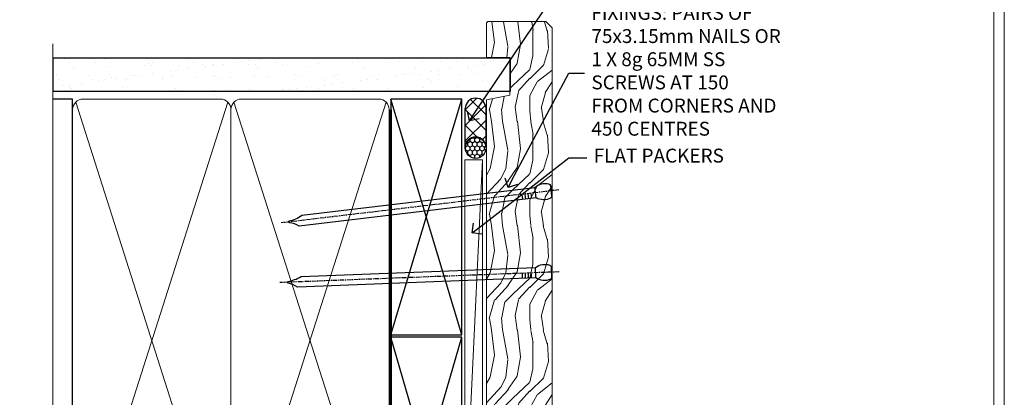
# Model space of a CAD drawing. Extents: x 2886 to 19047, y 28427 to 29829.
# Drawn here: x 13963 to 14247, y 29112 to 29220 of the extents above; entities that cross this region are included whole.
import ezdxf
from ezdxf import colors
from ezdxf.entities.mleader import LeaderData, LeaderLine
from ezdxf.math import Vec2, Vec3

# ---------------------------------------------------------------- set-up
doc = ezdxf.new("R2010")
doc.units = 0
doc.linetypes.add('CENTER', pattern=[2, 1.25, -0.25, 0.25, -0.25])
doc.linetypes.add('Dashed', pattern=[564.4444465637206, 282.2222232818604, -282.2222232818602])
doc.layers.get('Defpoints').update_dxf_attribs({"color": 8})
doc.layers.add('Aluminium Systems Ltd Joinery Detail', color=7, linetype='Continuous')
doc.layers.add('Aluminium Systems Ltd Notes', color=7, linetype='Continuous')
doc.layers.add('Viewport', color=7, linetype='Continuous', plot=False)
doc.styles.get("Standard").update_dxf_attribs({"font": 'arial.ttf'})

# ---------------------------------------------------------------- blocks, each defined once
blk = doc.blocks.new('Page Layout')
at = {"layer": 'Aluminium Systems Ltd Joinery Detail', "color": 8, "lineweight": 5}
blk.add_lwpolyline([(0, 730.131892914731), (0, 0), (553.0825377109722, 0), (553.0825377109722, 730.131892914731)], close=True, dxfattribs=at)
blk = doc.blocks.new('Nail 75 JH')
at = {"linetype": 'CENTER'}
blk.add_line((0, 2.300118051928621), (0, -78.25849807356508), dxfattribs=at)
for p, q in [((1.5, -4.488319011024487), (-1.5, -4.488319011024458)), ((1.499999999999886, -5.730112436134704), (0.1255879953777708, -5.730112436134732)), ((1.499999999999886, -6.600592455787137), (0.1255879953777708, -6.600592455787137)), ((1.499999999999886, -7.471072475439541), (0.1255879953777708, -7.471072475439541)), ((1.499999999999886, -8.341552495091946), (0.1255879953778276, -8.341552495091946))]:
    blk.add_line(p, q)
blk.add_lwpolyline([(-1.5, -4.488319011024458, -0.2475267649991796), (-2.057234792368547, -0.3562033463117587, -0.331135080274166), (-1.578358480166685, 0), (1.578358480166685, 0, -0.331135080274166), (2.057234792368547, -0.3562033463117587, -0.2475267649991796), (1.499999999999886, -4.488319011024487), (1.5, -73.20877276569331, 0.1245641564323093), (0.2845258915276077, -75.96790802185205), (-0.2515467734666004, -75.96790802185205, 0.1012549879648114), (-1.5, -72.05351818931658)], format="xyb", close=True)
blk = doc.blocks.new('Fibre Cement Weatherboard DF F1B Liner Slider')
at = {"layer": 'Aluminium Systems Ltd Joinery Detail'}
h = blk.add_hatch(dxfattribs=at)
h.set_pattern_fill('HONEY', color=256, scale=0.25)
h.set_pattern_definition([(0, (-1351.892645494777, -6579.369404344779), (1.190625, 0.68740766125), [0.79375, -1.5875]), (120, (-1351.892645494777, -6579.369404344779), (-1.190624997398548, 0.6874076657558477), [0.7937499999999992, -1.587499999999998]), (59.99999999999999, (-1351.892645494777, -6579.369404344779), (2.601452275818872e-09, 1.374815327005847), [-1.5875, 0.79375])])
h.paths.add_polyline_path([(105.4995012203171, 2.091296575723391, 1), (99.49950122031714, 2.091296575723391, 1)])
h = blk.add_hatch(dxfattribs=at)
h.set_pattern_fill('ANSI37', color=256)
h.set_pattern_definition([(45, (-1351.892645494777, -6579.369404344779), (-2.245064030267288, 2.245064030267288), []), (135, (-1351.892645494777, -6579.369404344779), (-2.245064030267288, -2.245064030267288), [])])
h.paths.add_polyline_path([(113.8297538844008, -0.9087034242766094, 1), (113.8297538844008, 5.091296575723391), (102.6265115847955, 5.091296575723391, -1), (102.6265115847955, -0.9087034242766094)])
at = {"layer": 'Aluminium Systems Ltd Joinery Detail', "lineweight": 5}
h = blk.add_hatch(dxfattribs=at)
h.set_pattern_fill('WOOD-3', color=256, scale=97.5, angle=30, style=0, pattern_type=2)
h.set_pattern_definition([(4.763599999999834, (540.8365097885389, -7171.962080684061), (-330.0000283895876, -29.9997459798375), [3.612479999999951, -357.6353699999959]), (348.6901, (544.4365097885384, -7171.66208068406), (120.0000225669286, -29.9999289648483), [4.58912999999999, -148.3814699999997]), (314.9999999999999, (548.9365097885384, -7172.562080684058), (-3.306523113702664e-14, -30.00000928346856), [3.39411, -39.03228]), (313.1523999999999, (551.3365097885389, -7174.962080684061), (420.0000850164654, -449.9999261252569), [6.579509999999999, -651.37185]), (347.0054000000001, (555.8365097885389, -7179.762080684062), (-270.0000230324819, 59.99992732735074), [4.002509999999999, -396.2474099999998]), (360, (559.7365097885395, -7180.66208068406), (29.99999999999997, -30.00000000000003), [7.5, -22.5]), (9.462299999999765, (567.2365097885395, -7180.66208068406), (-150.0000232108592, -29.99994417607295), [3.649649999999993, -178.8332099999998]), (5.710599999999713, (540.8365097885389, -7180.062080684058), (-269.9999827048756, -30.00003943998845), [3.014969999999958, -298.4813099999965]), (360, (543.8365097885389, -7179.762080684062), (29.99999999999997, -30.00000000000003), [4.5, -25.5]), (331.6992, (548.3365097885389, -7179.762080684062), (329.9998535928922, -180.0002662262795), [4.429439999999992, -438.5152499999991]), (307.8749999999999, (552.2365097885395, -7181.862080684059), (-120.0000559467582, 149.9999729816166), [6.841049999999986, -335.2115699999996]), (320.7106, (556.4365097885384, -7187.262080684062), (180.0000191874755, -149.9999889572949), [4.263809999999983, -422.1163199999984]), (353.6597999999999, (559.7365097885395, -7189.962080684061), (239.9999820781927, -30.00004736879107), [5.43324, -266.22831]), (11.88869999999988, (565.1365097885373, -7190.562080684058), (-419.9999190314803, -90.00031605746501), [5.82494999999993, -576.669689999991]), (6.709799999999706, (540.8365097885389, -7189.362080684059), (270.0000299325391, 29.99981643732056), [5.135159999999986, -508.3820999999991]), (356.6335, (545.9365097885384, -7188.762080684062), (479.999979659061, -30.00032890063538), [5.10881999999993, -505.7727899999929]), (326.3098999999999, (551.0365097885378, -7189.062080684058), (-59.99998673313475, 30.00004003521583), [5.408339999999997, -102.75822]), (312.5103999999999, (555.5365097885378, -7192.062080684058), (299.9997215504041, -330.0002602161362), [4.883640000000001, -483.48096]), (345.0686, (558.8365097885389, -7195.66208068406), (330.0000160477658, -89.99990861934462), [4.657259999999932, -461.0679899999934]), (360, (563.3365097885389, -7196.862080684059), (29.99999999999997, -30.00000000000003), [3.6, -26.4]), (12.99459999999981, (566.9365097885384, -7196.862080684059), (270.0000230324819, 59.99992732735004), [4.002509999999988, -396.2474099999986]), (360, (550.1365097885373, -7166.862080684059), (29.99999999999997, -30.00000000000003), [0, -30]), (136.8475999999999, (554.3365097885389, -7171.362080684059), (449.9999261252561, -420.0000850164664), [6.579509999999987, -651.3718499999991]), (153.4348999999999, (549.5365097885378, -7196.862080684059), (-29.99997473822719, 30.00003928189145), [2.683289999999969, -64.39874999999901]), (171.8698999999998, (547.1365097885373, -7195.66208068406), (-179.9999932938336, 29.99998067446644), [4.242629999999988, -207.8893799999995]), (203.1985999999998, (542.9365097885384, -7195.062080684058), (-149.9999919200123, -60.00003975794547), [2.284739999999973, -226.1884499999973]), (333.4349, (554.3365097885389, -7171.362080684059), (29.9999747382272, -30.00003928189145), [3.354089999999999, -63.72794999999999]), (353.2901999999999, (557.3365097885389, -7172.862080684059), (-270.0000299325392, 29.99981643732125), [5.135160000000001, -508.3821000000002]), (10.12469999999981, (562.4365097885384, -7173.462080684061), (509.9999636894718, 90.00025765850859), [8.532869999999988, -844.7548799999987]), (10.30479999999971, (540.8365097885389, -7168.66208068406), (180.0000288254371, 29.99984626607953), [3.354089999999962, -332.0560799999968]), (344.4759, (544.1365097885373, -7168.062080684058), (-330.0000307388759, 89.99993332816857), [5.604449999999995, -554.8417799999994]), (317.1211, (549.5365097885378, -7169.562080684058), (-390.0000237882238, 359.9999925974296), [5.731499999999942, -567.4176899999926]), (325.3047999999999, (553.7365097885395, -7173.462080684061), (299.9998277696255, -210.000258287834), [4.743419999999994, -469.5982199999992]), (350.5377, (557.6365097885373, -7176.16208068406), (150.0000232108592, -29.99994417607323), [5.474489999999991, -177.0083999999997]), (6.581899999999838, (563.0365097885378, -7177.062080684058), (-510.0000431378999, -59.99960101098861), [7.851749999999983, -777.3233999999978]), (8.130099999999889, (540.8365097885389, -7176.16208068406), (-179.9999932938336, -29.99998067446629), [4.242629999999986, -207.8893799999994]), (348.6901, (545.0365097885378, -7175.562080684058), (120.0000225669286, -29.9999289648483), [4.58912999999999, -148.3814699999997]), (317.4895999999999, (549.5365097885378, -7176.462080684061), (-330.0002602161357, 299.9997215504046), [4.88364, -483.4809599999999]), (314.9999999999999, (553.1365097885373, -7179.762080684062), (-3.306523113702664e-14, -30.00000928346856), [5.51544, -36.91098]), (342.646, (557.0365097885378, -7183.66208068406), (-390.0000605729049, 119.999835067774), [5.028929999999927, -497.8627199999929]), (3.366499999999665, (561.8365097885389, -7185.16208068406), (-479.999979659061, -30.00032890063396), [5.10881999999998, -505.7727899999982]), (17.10269999999988, (566.9365097885384, -7184.862080684059), (300.0000519287099, 89.99986480290859), [4.080449999999997, -403.9636799999997]), (8.746199999999785, (540.8365097885389, -7183.66208068406), (209.9999800906905, 30.00012591172568), [3.945869999999955, -390.6425099999942]), (345.0686, (544.7365097885395, -7183.062080684058), (330.0000160477658, -89.99990861934462), [4.657259999999932, -461.0679899999934]), (327.9946, (549.2365097885395, -7184.262080684062), (-149.9999683436264, 90.000033161331), [5.66039999999999, -277.3590599999995]), (310.1009, (554.0365097885378, -7187.262080684062), (-329.9999417935546, 390.0000578863894), [7.451849999999999, -737.7326999999999]), (344.0546, (558.8365097885389, -7192.962080684061), (-120.0000037995646, 29.99999667889151), [4.368060000000001, -214.03524]), (6.008999999999799, (563.0365097885378, -7194.16208068406), (299.9999925271812, 29.99997952445504), [5.731499999999953, -567.4176899999941]), (23.19859999999977, (568.7365097885395, -7193.562080684058), (149.9999919200123, 60.00003975794549), [2.284739999999997, -226.1884499999996]), (9.462299999999765, (540.8365097885389, -7192.66208068406), (-150.0000232108592, -29.99994417607295), [3.649649999999993, -178.8332099999998]), (349.9919999999998, (544.4365097885384, -7192.062080684058), (329.9999866372434, -60.00010416469986), [5.178809999999971, -512.7014999999964]), (322.5946, (549.5365097885378, -7192.962080684061), (389.9997739494009, -300.000298578452), [6.42026999999999, -635.6077499999994]), (330.9453999999999, (554.6365097885373, -7166.862080684059), (210.0000115370904, -120.0000008159787), [3.08868, -305.78022]), (349.2156999999999, (557.3365097885389, -7168.362080684059), (-479.999985110828, 90.00001649037998), [6.413279999999982, -634.9134899999982]), (7.124999999999709, (563.6365097885373, -7169.562080684058), (-210.0000113953586, -29.99994845681877), [7.256039999999998, -234.6117])])
h.paths.add_polyline_path([(138.798880547803, -18.13810278043275), (136.9195425769653, -19.90509039078461), (-2.229807147042713, -19.90511551096187), (-2.229813987428763, -1.034873769616746), (116.3129973877608, -1.034873769616752), (117.6454563941611, -7.697168801617408), (128.5226339266369, -7.697168801617408), (128.5226339266369, -1.034873769616752), (138.3615390780255, -1.034873769617661), (138.7988805478012, -1.451267209117759)])
blk.add_line((-8.395396919070208, 5.185817385488008, 1), (99.04250750902793, 0.1651242303851177, 1), dxfattribs=at)
at = {"layer": 'Aluminium Systems Ltd Joinery Detail'}
for p, q in [((102.6265115847955, 5.091296575723391, -1.000000000000028), (113.8297538844008, 5.091296575723391, -1.000000000000028)), ((102.6265115847955, -0.9087034242766094, -1.000000000000028), (113.8297538844008, -0.9087034242766094, -1.000000000000028))]:
    blk.add_line(p, q, dxfattribs=at)
at = {"layer": 'Aluminium Systems Ltd Joinery Detail', "lineweight": 5, "elevation": 1}
blk.add_lwpolyline([(-8.395396919070208, 5.185817385488008), (99.04250750901974, 5.185817385488008), (99.04250750902793, 0.1651242303851177), (-8.395396919074301, 0.1651242303851177)], close=True, dxfattribs=at)
at = {"layer": 'Aluminium Systems Ltd Joinery Detail', "lineweight": 5}
blk.add_lwpolyline([(138.4600086794667, -1.034873769616752), (128.5226339266369, -1.034873769616752), (128.5226339266369, -7.697168801617408), (117.6454563941611, -7.697168801617408), (116.3129973877608, -1.034873769616752), (-2.229813987428763, -1.034873769616752), (-2.229807147042713, -19.90511551096188), (137.0180121784065, -19.9050903907837), (138.8973501492442, -18.13810278043184), (138.8973501492424, -1.45126720911685)], close=True, dxfattribs=at)
at = {"layer": 'Aluminium Systems Ltd Joinery Detail'}
blk.add_circle((102.4995012203171, 2.091296575723391, -1.000000000000028), 3, dxfattribs=at)
for centre in [(102.6265115847955, 2.091296575723391, -1.000000000000028), (113.8297538844008, 2.091296575723391, -1.000000000000028)]:
    blk.add_arc(centre, 3, 270, 90, dxfattribs=at)
for p, rotation in [((66.74000734403216, -19.68140975336883, 1.000000000000004), 182.193320942632), ((90.14477876829415, -19.59167272846662, 1.000000000000004), 186.7683232742154)]:
    blk.add_blockref('Nail 75 JH', p, dxfattribs=dict(at, rotation=rotation))
blk = doc.blocks.new('_Open90')
at = {"color": 0, "linetype": 'ByBlock', "lineweight": -2}
for p, q in [((0, 0), (-1, 0)), ((-0.5, 0.5), (0, 0)), ((0, 0), (-0.5, -0.5))]:
    blk.add_line(p, q, dxfattribs=at)
blk = doc.blocks.new('140mm Framing Jamb CC')
at = {"layer": 'Aluminium Systems Ltd Joinery Detail'}
h = blk.add_hatch(dxfattribs=at)
h.set_pattern_fill('AR-SAND', color=256, scale=0.15)
h.set_pattern_definition([(37.49999999999999, (3.139013498070199, 105.8719017758449), (-0.2400046943976069, 7.341198559940135), [0, -5.791200000000001, 0, -6.476999999999999, 0, -6.191249999999999]), (7.499999999999932, (3.139013498070199, 105.8719017758449), (6.74284924707004, 10.75237650852531), [0, -3.124199999999999, 0, -5.219699999999998, 0, -2.000249999999999]), (327.5, (-1.547286501929648, 105.8719017758449), (11.86488555362187, 0.02155777017818536), [0, -1.904999999999998, 0, -6.857999999999993, 0, -8.953499999999988]), (317.5, (-1.547286501929648, 105.8719017758449), (11.45334678708446, 3.343939848858243), [0, -0.9524999999999999, 0, -4.495799999999999, 0, -5.1435])])
h.paths.add_polyline_path([(3.139013498070199, 226.8455880241672), (3.139013498070199, 217.3610939837017), (134.9300223447059, 217.3610939837017), (134.9300223447059, 226.8455880241672)])
at = {"layer": 'Aluminium Systems Ltd Joinery Detail', "lineweight": 5}
for p, q in [((9.701826416447602, 214.1554162263228), (53.50008775972901, 77.02895408100903)), ((9.701826416447602, 77.02895408100903), (53.50008775972856, 214.1554162263228)), ((55.28002721847997, 214.1554162263228), (99.07828856176138, 77.02895408100903)), ((55.28002721847997, 77.02895408100903), (99.07828856176093, 214.1554162263228))]:
    blk.add_line(p, q, dxfattribs=at)
at = {"layer": 'Aluminium Systems Ltd Joinery Detail', "linetype": 'Dashed'}
for p, q in [((100.4988325284359, 147.1498570293431), (120.897558796497, 215.0453860432851)), ((120.8975587844067, 147.1498572045168), (100.4988325405262, 215.0453858681114)), ((100.4988325284359, 76.13898426404671), (120.8975587844067, 146.5056047043493)), ((120.8975587844067, 76.1389844392204), (100.4988325284359, 146.5056045291756))]:
    blk.add_line(p, q, dxfattribs=at)
at = {"layer": 'Aluminium Systems Ltd Joinery Detail', "linetype": 'Continuous', "lineweight": 5, "ltscale": 0.12, "elevation": 0.9999999999994458}
blk.add_lwpolyline([(3.139013498070199, 230.9390530128658), (3.139013498070199, 86.58682312543078), (6.572917217106806, 85.68311271694529), (-0.8451076906549133, 84.41651945357717), (3.139013498070199, 83.3791562590659), (3.139013498070199, 0.2509572144654157)], dxfattribs=at)
at = {"layer": 'Aluminium Systems Ltd Joinery Detail'}
blk.add_lwpolyline([(3.139013498070199, 217.3610939837017), (134.9300223447059, 217.3610939837017), (134.9300223447059, 226.8455880241672), (3.139013498070199, 226.8455880241672)], close=True, dxfattribs=at)
blk.add_lwpolyline([(3.139013498070199, 76.13898435163355), (8.811856687072122, 76.13898435163355), (8.811856687072122, 215.0453859556983), (3.139013498070199, 215.0453859556983)], dxfattribs=at)
at = {"layer": 'Aluminium Systems Ltd Joinery Detail', "lineweight": 5}
for points in [[(8.811856687072122, 79.17753107176941, 0.4142135623730951), (11.85040340720798, 76.13898435163355), (51.35151076896864, 76.13898435163355, 0.414213562373095), (54.39005748910449, 79.17753107176941), (54.39005748910449, 212.0068392355624, 0.4142135623730958), (51.35151076896864, 215.0453859556983), (11.85040340720798, 215.0453859556983, 0.4142135623730941), (8.811856687072122, 212.0068392355624)], [(54.39005748910449, 79.17753107176941, 0.4142135623730951), (57.42860420924035, 76.13898435163355), (96.92971157100101, 76.13898435163355, 0.414213562373095), (99.96825829113686, 79.17753107176941), (99.96825829113686, 212.0068392355624, 0.4142135623730958), (96.92971157100101, 215.0453859556983), (57.42860420924035, 215.0453859556983, 0.4142135623730941), (54.39005748910449, 212.0068392355624)]]:
    blk.add_lwpolyline(points, format="xyb", close=True, dxfattribs=at)
at = {"layer": 'Aluminium Systems Ltd Joinery Detail', "linetype": 'Dashed'}
for points in [[(100.4988325284359, 147.1498570293431), (120.8975587844067, 147.1498572045168), (120.897558796497, 215.0453860432851), (100.4988325405262, 215.0453858681114)], [(100.4988325284359, 76.13898426404671), (120.8975587844067, 76.1389844392204), (120.8975587844067, 146.5056047043493), (100.4988325284359, 146.5056045291756)]]:
    blk.add_lwpolyline(points, close=True, dxfattribs=at)
at = {"layer": 'Aluminium Systems Ltd Joinery Detail', "linetype": 'Dashed', "lineweight": 5, "ltscale": 0.01, "const_width": 0.25, "elevation": 0.2499999999994387}
blk.add_lwpolyline([(3.81414040242953, 75.99209340569178), (96.92971157100101, 75.99209340569178, 0.4175702237706213), (100.1138896965335, 79.14300747115976), (100.1142239831856, 211.9942699673475)], format="xyb", dxfattribs=at)
at = {"layer": 'Aluminium Systems Ltd Joinery Detail', "linetype": 'CENTER', "lineweight": 5, "ltscale": 3, "const_width": 0.5, "elevation": 1.499999999999446}
blk.add_lwpolyline([(21.52674269500267, 75.59215913507978), (96.92971157100101, 75.59215913507978, 0.4225667246231231), (100.4988325529116, 79.15604726149922), (100.4988325529116, 211.9942699673475)], format="xyb", dxfattribs=at)
blk = doc.blocks.new('Liner Jamb Text F1B')
at = {"layer": 'Aluminium Systems Ltd Notes', "color": 3, "lineweight": 5, "ltscale": 0.12}
ml = blk.add_multileader_mtext('Standard', dxfattribs=at)
ml.set_content('WATER RESISTANT\\PAIRSEAL ON PEF ROD', color=3)
ml.set_leader_properties(color=8)
ml.set_arrow_properties(name='OPEN90')
ml.build(insert=Vec2(0, 0))
ml.multileader.update_dxf_attribs({"text_left_attachment_type": 2, "text_right_attachment_type": 2})
ctx = ml.context
ctx.base_point, ctx.plane_origin = Vec3(23.38464746172656, 23.74437400370152, 1.5), Vec3(-136.1821133820122, -21.50388259892316, 1.5)
ctx.left_attachment, ctx.right_attachment = 2, 2
notes = []
notes.append((ctx, [(0, (1, 1, 0), (18.91981195951666, 23.74437400370152, 1.5), (1, 0), 4.464835502209894, [(0, [(-9.757974222266057, -18.82011349937056, 1.5)], 0, [])])]))
ctx.mtext.insert, ctx.mtext.width, ctx.mtext.line_spacing_style, ctx.mtext.flow_direction = Vec3(25.38464746173122, 29.74437400370152, 1.5), 79.86544210516695, 2, 5
ml = blk.add_multileader_mtext('Standard', dxfattribs=at)
ml.set_content('FIXINGS: PAIRS OF 75x3.15mm NAILS OR 1 X 8g 65MM SS SCREWS AT 150 FROM CORNERS AND 450 CENTRES', color=3)
ml.set_leader_properties(color=8)
ml.set_arrow_properties(name='OPEN90')
ml.build(insert=Vec2(0, 0))
ml.multileader.update_dxf_attribs({"text_left_attachment_type": 2, "text_right_attachment_type": 2})
ctx = ml.context
ctx.base_point, ctx.plane_origin = Vec3(23.38464746172656, -5.127069927091725, 1.5), Vec3(-136.4788118367142, -41.98613260421735, 1.5)
ctx.left_attachment, ctx.right_attachment = 2, 2
notes.append((ctx, [(0, (1, 1, 0), (18.91981195951666, -5.127069927091725, 1.5), (1, 0), 4.464835502209894, [(0, [(1.399759055988397, -38.05001537562021, 1.5)], 0, [])])]))
ctx.mtext.insert, ctx.mtext.width, ctx.mtext.line_spacing_style, ctx.mtext.flow_direction = Vec3(25.38464746173122, 14.20626340624221, 1.5), 55.16606061165112, 2, 5
ml = blk.add_multileader_mtext('Standard', dxfattribs=at)
ml.set_content('FLAT PACKERS', color=3)
ml.set_leader_properties(color=8)
ml.set_arrow_properties(name='OPEN90')
ml.build(insert=Vec2(0, 0))
ml.multileader.update_dxf_attribs({"text_left_attachment_type": 2, "text_right_attachment_type": 2})
ctx = ml.context
ctx.base_point, ctx.plane_origin = Vec3(24.03988997177618, -29.5298102909619, 1.5), Vec3(-123.4416184897418, 75.27279019353773, 1.5)
ctx.left_attachment, ctx.right_attachment = 2, 2
notes.append((ctx, [(0, (1, 1, 0), (18.91981195951666, -29.5298102909619, 1.5), (1, 0), 5.120078012259512, [(0, [(-8.938972370378906, -51.10642412632842, 1.5)], 0, [])])]))
ctx.mtext.insert, ctx.mtext.width, ctx.mtext.defined_height, ctx.mtext.line_spacing_style, ctx.mtext.flow_direction = Vec3(26.03988997177657, -26.86314362429584, 1.5), 101.6537517503709, 9.448686068864237, 2, 5
for ctx, leaders in notes:
    for number, flags, end, landing, length, lines in leaders:
        leader = LeaderData()
        leader.index, (leader.has_last_leader_line, leader.has_dogleg_vector, leader.attachment_direction) = number, flags
        leader.last_leader_point, leader.dogleg_vector, leader.dogleg_length = Vec3(end), Vec3(landing), length
        for number, points, colour, breaks in lines:
            line = LeaderLine()
            line.index, line.vertices, line.color, line.breaks = number, Vec3.list(points), colors.encode_raw_color(colour), breaks
            leader.lines.append(line)
        ctx.leaders.append(leader)
blk = doc.blocks.new('FV1 - DF_Fibre Cement Weatherboard')
at = {"layer": 'Defpoints', "color": 4, "lineweight": 5}
blk.add_lwpolyline([(10800, 736.131892914731), (10800, 0), (11359.08253771097, 0), (11359.08253771097, 736.131892914731)], close=True, dxfattribs=at)
at = {"color": 0}
blk.add_blockref('140mm Framing Jamb CC', (11081.95132970524, 302.8364158603945, 1.848880760417115), dxfattribs=at)
at = {"layer": 'Aluminium Systems Ltd Joinery Detail', "rotation": 90}
blk.add_blockref('Fibre Cement Weatherboard DF F1B Liner Slider', (11208.93455354309, 401.3229540975299, 0.8488807604170725), dxfattribs=at)
at = {"layer": 'Aluminium Systems Ltd Notes', "color": 3, "linetype": 'Dashed'}
blk.add_blockref('Liner Jamb Text F1B', (11214.78567083924, 530.4729262413821, 0.8488807604170725), dxfattribs=at)
at = {"layer": 'Viewport'}
blk.add_blockref('Page Layout', (10803, 3), dxfattribs=at)

msp = doc.modelspace()

# ---------------------------------------------------------------- block references
msp.add_blockref('FV1 - DF_Fibre Cement Weatherboard', (2887.49526928746, 28679.62556042154))

doc.saveas('drawing.dxf')
